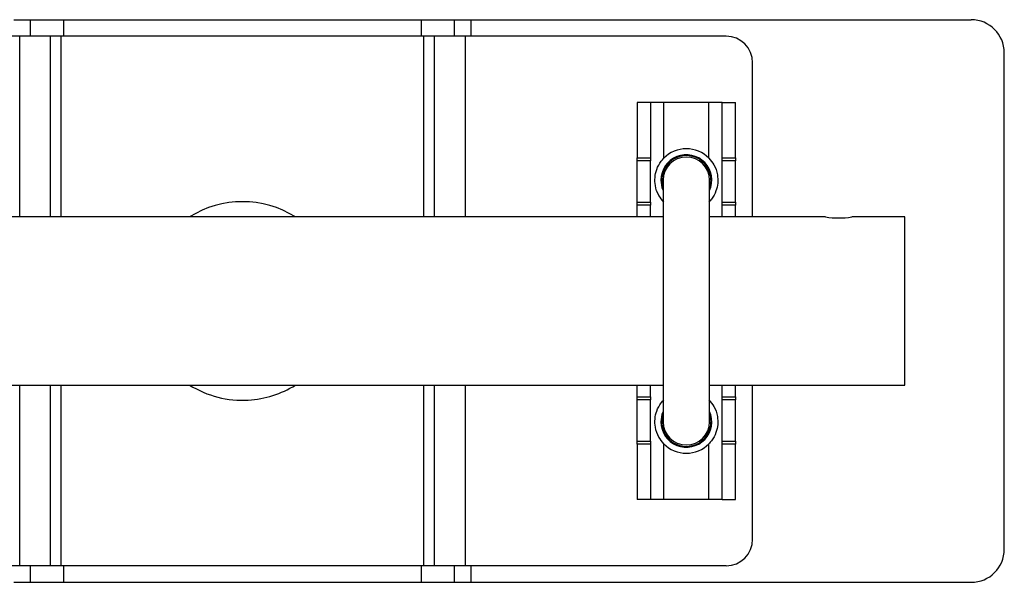
# Model space of a CAD drawing. Units: millimetres. Extents: x 8 to 286, y 17 to 365.
# Drawn here: x 124 to 223, y 308 to 365 of the extents above; entities that cross this region are included whole.
import ezdxf

# ---------------------------------------------------------------- set-up
doc = ezdxf.new("R2010")
doc.units = ezdxf.units.MM

msp = doc.modelspace()

# ---------------------------------------------------------------- linework, layer by layer
at = {"color": 7, "linetype": 'Continuous', "lineweight": 25}
for p, q in [((123.074, 364.665), (124.74, 364.665)), ((124.74, 362.998), (124.74, 364.665)), ((124.74, 364.665), (128.074, 364.665)), ((128.074, 364.665), (164.074, 364.665)), ((128.074, 362.998), (128.074, 364.665)), ((164.074, 364.665), (167.407, 364.665)), ((164.074, 362.998), (164.074, 364.665)), ((167.407, 362.998), (167.407, 364.665)), ((167.407, 364.665), (169.074, 364.665)), ((169.074, 364.665), (219.407, 364.665)), ((169.074, 362.998), (169.074, 364.665)), ((123.647, 362.998), (97.407, 362.998)), ((126.74, 362.998), (123.647, 362.998)), ((123.647, 344.798), (123.647, 362.998)), ((126.74, 344.798), (126.74, 362.998)), ((127.834, 362.998), (126.74, 362.998)), ((164.314, 362.998), (127.834, 362.998)), ((127.834, 344.798), (127.834, 362.998)), ((165.407, 362.998), (164.314, 362.998)), ((164.314, 344.798), (164.314, 362.998)), ((165.407, 344.798), (165.407, 362.998)), ((168.5, 362.998), (165.407, 362.998)), ((194.74, 362.998), (168.5, 362.998)), ((168.5, 344.798), (168.5, 362.998)), ((222.74, 311.331), (222.74, 361.331)), ((197.407, 344.798), (197.407, 360.331)), ((187.14, 356.331), (185.807, 356.331)), ((185.807, 356.331), (185.807, 350.755)), ((187.14, 356.331), (187.14, 350.755)), ((188.474, 356.331), (187.14, 356.331)), ((188.474, 350.709), (188.474, 356.331)), ((193.007, 356.331), (188.474, 356.331)), ((193.007, 350.709), (193.007, 356.331)), ((194.34, 356.331), (193.007, 356.331)), ((194.34, 356.331), (195.674, 356.331)), ((194.34, 350.755), (194.34, 356.331)), ((195.674, 350.755), (195.674, 356.331)), ((185.807, 350.755), (187.14, 350.755)), ((185.807, 350.455), (185.807, 350.755)), ((187.14, 350.455), (185.807, 350.455)), ((185.807, 346.299), (185.807, 350.455)), ((187.14, 350.755), (187.14, 350.455)), ((187.14, 346.299), (187.14, 350.455)), ((194.34, 350.755), (195.674, 350.755)), ((194.34, 350.455), (194.34, 350.755)), ((195.674, 350.455), (194.34, 350.455)), ((194.34, 346.299), (194.34, 350.455)), ((195.674, 350.755), (195.674, 350.455)), ((195.674, 346.299), (195.674, 350.455)), ((188.407, 348.498), (188.407, 324.165)), ((193.074, 324.165), (193.074, 348.498)), ((185.807, 346.299), (187.14, 346.299)), ((185.807, 345.967), (185.807, 346.299)), ((187.14, 345.967), (185.807, 345.967)), ((185.807, 344.798), (185.807, 345.967)), ((187.14, 346.299), (187.14, 345.967)), ((187.14, 344.798), (187.14, 345.967)), ((194.34, 346.299), (195.674, 346.299)), ((194.34, 345.967), (194.34, 346.299)), ((195.674, 345.967), (194.34, 345.967)), ((194.34, 344.798), (194.34, 345.967)), ((195.674, 346.299), (195.674, 345.967)), ((195.674, 344.798), (195.674, 345.967)), ((188.407, 344.798), (103.74, 344.798)), ((204.74, 344.798), (193.074, 344.798)), ((212.74, 344.798), (207.39, 344.798)), ((212.74, 327.865), (212.74, 344.798)), ((103.74, 327.865), (188.407, 327.865)), ((123.647, 309.665), (123.647, 327.865)), ((126.74, 309.665), (126.74, 327.865)), ((127.834, 309.665), (127.834, 327.865)), ((164.314, 309.665), (164.314, 327.865)), ((165.407, 309.665), (165.407, 327.865)), ((168.5, 309.665), (168.5, 327.865)), ((185.807, 326.696), (185.807, 327.865)), ((187.14, 326.696), (187.14, 327.865)), ((193.074, 327.865), (212.74, 327.865)), ((194.34, 326.696), (194.34, 327.865)), ((195.674, 326.696), (195.674, 327.865)), ((197.407, 312.331), (197.407, 327.865)), ((185.807, 326.696), (187.14, 326.696)), ((185.807, 326.363), (185.807, 326.696)), ((187.14, 326.363), (185.807, 326.363)), ((185.807, 322.208), (185.807, 326.363)), ((187.14, 326.696), (187.14, 326.363)), ((187.14, 322.208), (187.14, 326.363)), ((194.34, 326.696), (195.674, 326.696)), ((194.34, 326.363), (194.34, 326.696)), ((195.674, 326.363), (194.34, 326.363)), ((194.34, 322.208), (194.34, 326.363)), ((195.674, 326.696), (195.674, 326.363)), ((195.674, 322.208), (195.674, 326.363)), ((185.807, 322.208), (187.14, 322.208)), ((185.807, 321.907), (185.807, 322.208)), ((187.14, 322.208), (187.14, 321.907)), ((194.34, 322.208), (195.674, 322.208)), ((194.34, 321.907), (194.34, 322.208)), ((195.674, 322.208), (195.674, 321.907)), ((187.14, 321.907), (185.807, 321.907)), ((185.807, 321.907), (185.807, 316.331)), ((187.14, 321.907), (187.14, 316.331)), ((188.474, 316.331), (188.474, 321.953)), ((193.007, 316.331), (193.007, 321.953)), ((195.674, 321.907), (194.34, 321.907)), ((194.34, 316.331), (194.34, 321.907)), ((195.674, 316.331), (195.674, 321.907)), ((187.14, 316.331), (185.807, 316.331)), ((188.474, 316.331), (187.14, 316.331)), ((193.007, 316.331), (188.474, 316.331)), ((194.34, 316.331), (193.007, 316.331)), ((194.34, 316.331), (195.674, 316.331)), ((123.647, 309.665), (97.407, 309.665)), ((126.74, 309.665), (123.647, 309.665)), ((124.74, 307.998), (124.74, 309.665)), ((127.834, 309.665), (126.74, 309.665)), ((164.314, 309.665), (127.834, 309.665)), ((128.074, 307.998), (128.074, 309.665)), ((164.074, 307.998), (164.074, 309.665)), ((165.407, 309.665), (164.314, 309.665)), ((168.5, 309.665), (165.407, 309.665)), ((167.407, 307.998), (167.407, 309.665)), ((194.74, 309.665), (168.5, 309.665)), ((169.074, 307.998), (169.074, 309.665)), ((123.074, 307.998), (124.74, 307.998)), ((124.74, 307.998), (128.074, 307.998)), ((128.074, 307.998), (164.074, 307.998)), ((164.074, 307.998), (167.407, 307.998)), ((167.407, 307.998), (169.074, 307.998)), ((169.074, 307.998), (219.407, 307.998))]:
    msp.add_line(p, q, dxfattribs=at)
at = {"color": 7, "linetype": 'Continuous', "lineweight": 25, "flags": 128}
for points in [[(188.18, 348.498), (188.284, 347.777), (188.407, 347.445)], [(193.22, 348.498), (193.109, 347.767), (193.074, 347.661)], [(188.407, 325.218), (188.284, 324.886), (188.18, 324.165)], [(193.074, 325.002), (193.109, 324.895), (193.22, 324.165)]]:
    msp.add_lwpolyline(points, dxfattribs=at)
at = {"color": 7, "linetype": 'Continuous', "lineweight": 25}
for centre, radius, start, end in [((219.407, 361.331), 3.333, 0, 90), ((194.74, 360.331), 2.667, 0, 90), ((190.74, 348.498), 2.56, 335.70767, 180), ((190.74, 348.498), 2.479, 0, 199.7452), ((190.74, 348.498), 2.333, 0, 180), ((190.74, 348.498), 3.167, 44.29206, 135.70794), ((146.074, 336.331), 10, 57.85095, 122.14905), ((206.074, 353.209), 8.516, 260.99244, 278.89265), ((146.074, 336.331), 10, 237.85095, 273.31923), ((146.074, 336.331), 10, 273.31923, 302.14905), ((190.74, 324.165), 2.56, 180, 24.29233), ((190.74, 324.165), 2.479, 160.2548, 0), ((190.74, 324.165), 2.333, 180, 0), ((190.74, 324.165), 3.167, 224.29206, 315.70794), ((194.74, 312.331), 2.667, 270, 0), ((219.407, 311.331), 3.333, 270, 0)]:
    msp.add_arc(centre, radius, start, end, dxfattribs=at)
for points, knots in [([(188.474, 346.287), (188.296, 346.5), (187.884, 346.995), (187.592, 347.859), (187.55, 348.791), (187.743, 349.635), (188.081, 350.274), (188.385, 350.611), (188.474, 350.709)], [0, 0, 0, 0, 0.168293, 0.390201, 0.55762, 0.72461, 0.919646, 1, 1, 1, 1]), ([(193.007, 350.709), (193.185, 350.496), (193.597, 350.001), (193.889, 349.136), (193.931, 348.205), (193.738, 347.362), (193.4, 346.722), (193.096, 346.385), (193.007, 346.287)], [0, 0, 0, 0, 0.1684, 0.390378, 0.557631, 0.724441, 0.919477, 1, 1, 1, 1]), ([(188.474, 321.953), (188.296, 322.167), (187.885, 322.661), (187.592, 323.526), (187.55, 324.458), (187.744, 325.302), (188.082, 325.942), (188.385, 326.278), (188.474, 326.376)], [0, 0, 0, 0, 0.16831, 0.390078, 0.557679, 0.724823, 0.919868, 1, 1, 1, 1]), ([(193.007, 326.376), (193.185, 326.163), (193.596, 325.668), (193.889, 324.803), (193.931, 323.872), (193.737, 323.027), (193.399, 322.388), (193.096, 322.051), (193.007, 321.953)], [0, 0, 0, 0, 0.16831, 0.390078, 0.557679, 0.724823, 0.919868, 1, 1, 1, 1])]:
    msp.add_open_spline(points, degree=3, knots=knots, dxfattribs=at)

doc.saveas('drawing.dxf')
